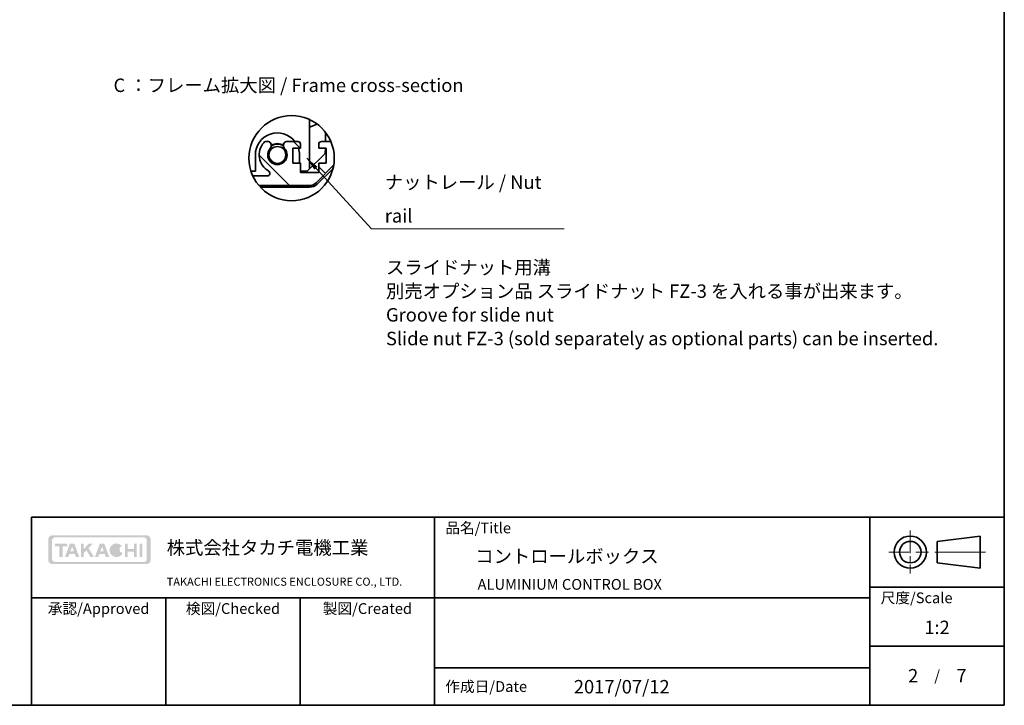
# Model space of a CAD drawing. Units: millimetres. Extents: x 29 to 3613, y -4 to 578.
# Drawn here: x 1237 to 1603, y 16 to 271 of the extents above; entities that cross this region are included whole.
import ezdxf
from ezdxf.enums import TextEntityAlignment as Align

# ---------------------------------------------------------------- set-up
doc = ezdxf.new("R2010")
doc.units = ezdxf.units.MM
doc.header["$LTSCALE"] = 2
doc.linetypes.add('CHAIN', pattern=[0.3543, 0.2362, -0.0295, 0.0591, -0.0295])
for name, color, linetype, lineweight in [('Border (ISO)', 7, 'Continuous', 35), ('Detail Boundary (JIS)', 7, 'Continuous', 35), ('Symbol (ISO)', 7, 'Continuous', 18), ('Title (ISO)', 7, 'Continuous', 35), ('Visible (ISO)', 7, 'Continuous', 35)]:
    doc.layers.add(name, color=color, linetype=linetype, lineweight=lineweight)
doc.layers.add('Hatch (ISO)', color=1, linetype='Continuous', lineweight=18, true_color=0xff0000)
doc.styles.add('Note Text (TK)', font='txt')
doc.styles.add('文字スタイル67', font='arial.ttf')
doc.dimstyles.new('Default - Method 1b (TK)$7', dxfattribs={"dimscale": 2, "dimtxt": 2.5, "dimasz": 2.5, "dimexe": 1, "dimexo": 1.5, "dimgap": 1, "dimtad": 1, "dimtoh": 1, "dimrnd": 1e-08, "dimdsep": 46, "dimtxsty": 'Note Text (TK)', "dimcen": 0.09, "dimdle": 5, "dimclrd": 256, "dimclre": 100, "dimclrt": 7, "dimadec": 1, "dimazin": 1, "dimtfac": 1, "dimtmove": 0, "dimatfit": 3, "dimfxl": 0, "dimtolj": 1, "dimlwd": -1, "dimlwe": -1, "dimarcsym": 0})

# ---------------------------------------------------------------- blocks, each defined once
blk = doc.blocks.new('図面枠 tk図枠')
at = {"layer": 'Border (ISO)'}
for p in [(405.5, 289), (14.5, 8)]:
    blk.add_line(p, (405.5, 8), dxfattribs=at)
blk = doc.blocks.new('表題欄 tk表題欄')
at = {"layer": 'Hatch (ISO)'}
h = blk.add_hatch(color=256, dxfattribs=at)
edge = h.paths.add_edge_path(flags=0)
edge.add_arc((95.58, 236.3), 0.596, 270, 360)
edge.add_line((96.17, 236.3), (96.17, 239.71))
edge.add_arc((95.58, 239.71), 0.596, 0, 90)
edge.add_line((95.58, 240.31), (79.14, 240.31))
edge.add_arc((79.14, 239.71), 0.596, 90, 180)
edge.add_line((78.54, 239.71), (78.54, 236.3))
edge.add_arc((79.14, 236.3), 0.596, 180, 270)
edge.add_line((79.14, 235.7), (95.58, 235.7))
edge = h.paths.add_edge_path()
edge.add_line((77.84, 239.96), (77.84, 236.05))
edge.add_arc((78.54, 236.05), 0.702, 180, 270)
edge.add_line((78.54, 235.35), (96.17, 235.35))
edge.add_arc((96.17, 236.05), 0.702, 270, 360)
edge.add_line((96.87, 236.05), (96.87, 239.96))
edge.add_arc((96.17, 239.96), 0.702, 0, 90)
edge.add_line((96.17, 240.66), (78.54, 240.66))
edge.add_arc((78.54, 239.96), 0.702, 90, 180)
for points in [[(79.07, 239.15), (79.07, 238.66), (79.92, 238.66), (79.92, 236.66), (80.51, 236.66), (80.51, 238.66), (81.36, 238.66), (81.36, 239.15)], [(85.68, 236.66), (84.94, 237.89), (84.42, 237.32), (84.42, 236.66), (83.9, 236.66), (83.9, 239.15), (84.42, 239.15), (84.42, 238.1), (85.39, 239.15), (86.11, 239.15), (85.32, 238.3), (86.3, 236.66)], [(92.09, 239.15), (92.09, 236.66), (92.61, 236.66), (92.61, 237.66), (93.77, 237.66), (93.77, 236.66), (94.29, 236.66), (94.29, 239.15), (93.77, 239.15), (93.77, 238.15), (92.61, 238.15), (92.61, 239.15)], [(94.84, 239.15), (94.84, 236.66), (95.36, 236.66), (95.36, 239.15)]]:
    blk.add_hatch(color=256, dxfattribs=at).paths.add_polyline_path(points)
h = blk.add_hatch(color=256, dxfattribs=at)
h.paths.add_polyline_path([(82.59, 237.71), (81.95, 237.71), (82.27, 238.58)], flags=0)
h.paths.add_polyline_path([(82.78, 237.2), (81.76, 237.2), (81.57, 236.66), (80.95, 236.66), (81.86, 239.15), (82.68, 239.15), (83.59, 236.66), (82.98, 236.66)])
h = blk.add_hatch(color=256, dxfattribs=at)
h.paths.add_polyline_path([(87.53, 237.71), (88.16, 237.71), (87.85, 238.58)], flags=0)
h.paths.add_polyline_path([(87.14, 236.66), (87.34, 237.2), (88.35, 237.2), (88.55, 236.66), (89.17, 236.66), (88.25, 239.15), (87.44, 239.15), (86.52, 236.66)])
h = blk.add_hatch(color=256, dxfattribs=at)
edge = h.paths.add_edge_path()
edge.add_arc((90.52, 237.9), 1.27, 38.5505, 336.582)
edge.add_line((91.69, 237.4), (91.17, 237.62))
edge.add_ellipse((90.52, 237.9), major_axis=(0, -0.8), ratio=0.867347, start_angle=124.651, end_angle=429.4109, ccw=False)
edge.add_line((91.09, 238.36), (91.52, 238.7))
at = {"layer": 'Title (ISO)'}
for p, q in [((74.71, 244.05), (255.71, 244.05)), ((74.71, 209.05), (74.71, 244.05)), ((149.71, 244.05), (149.71, 209.05)), ((230.71, 244.05), (230.71, 209.05)), ((255.71, 244.05), (255.71, 209.05)), ((243.21, 239.55), (251.21, 240.55)), ((251.21, 234.55), (251.21, 240.55)), ((243.21, 239.55), (243.21, 235.55)), ((243.21, 235.55), (251.21, 234.55)), ((230.71, 231.05), (255.71, 231.05)), ((74.71, 229.05), (230.71, 229.05)), ((99.71, 229.05), (99.71, 209.05)), ((124.71, 229.05), (124.71, 209.05)), ((230.71, 220.05), (255.71, 220.05)), ((149.71, 216.05), (230.71, 216.05)), ((255.71, 209.05), (74.71, 209.05))]:
    blk.add_line(p, q, dxfattribs=at)
at = {"layer": 'Title (ISO)', "color": 4, "linetype": 'CHAIN', "lineweight": 18, "ltscale": 8.88956, "true_color": 0x00ffff}
blk.add_line((238.21, 241.55), (238.21, 233.55), dxfattribs=at)
at = {"layer": 'Title (ISO)', "color": 4, "linetype": 'CHAIN', "lineweight": 18, "ltscale": 20.001633, "true_color": 0x00ffff}
blk.add_line((252.21, 237.55), (234.21, 237.55), dxfattribs=at)
at = {"layer": 'Title (ISO)'}
for radius in [3, 2]:
    blk.add_circle((238.21, 237.55), radius, dxfattribs=at)
at = {"layer": 'Title (ISO)', "color": 1, "true_color": 0xff0000, "char_height": 2, "line_spacing_factor": 1.5, "style": 'Note Text (TK)'}
for s, insert, attachment_point in [('\\fＭＳ Ｐゴシック|b0|i0;\\H2.0000;品名/Title', (151.71, 242.05), 4), ('\\fＭＳ Ｐゴシック|b0|i0;\\H2.0000;尺度/Scale', (232.71, 229.05), 4), ('\\fＭＳ Ｐゴシック|b0|i0;\\H2.0000;承認/Approved', (87.21, 227.05), 5), ('\\fＭＳ Ｐゴシック|b0|i0;\\H2.0000;検図/Checked', (112.21, 227.05), 5), ('\\fＭＳ Ｐゴシック|b0|i0;\\H2.0000;製図/Created', (137.21, 227.05), 5), ('\\fＭＳ Ｐゴシック|b0|i0;\\H2.0000;作成日/Date', (151.71, 212.55), 4)]:
    blk.add_mtext(s, dxfattribs=dict(at, insert=insert, attachment_point=attachment_point))
at = {"layer": 'Title (ISO)', "color": 7, "line_spacing_factor": 1.5, "style": 'Note Text (TK)'}
for s, insert, char_height, attachment_point in [('株式会社タカチ電機工業', (99.87, 238.05), 2.5, 4), ('\\fArial|b0|i0;\\H1.4986;TAKACHI ELECTRONICS ENCLOSURE CO., LTD.', (99.87, 232.05), 1.4986, 4), ('\\fＭＳ Ｐゴシック|b0|i0;\\H2.0000;/', (243.21, 214.55), 2, 5)]:
    blk.add_mtext(s, dxfattribs=dict(at, insert=insert, char_height=char_height, attachment_point=attachment_point))
at = {"layer": 'Title (ISO)', "color": 7}
for tag, p, height, style in [('<品名>_001', (157.28, 235.53), 2.5, 'Note Text (TK)'), ('<Title>_001', (157.71, 230.55), 2, '文字スタイル67'), ('<尺度>_001', (240.82, 222.3), 2.5, 'Note Text (TK)'), ('<総ページ数>_001', (246.79, 213.3), 2.5, 'Note Text (TK)'), ('<ページ_No.>_001', (238.1, 213.3), 2.5, 'Note Text (TK)'), ('作成日_001', (175.62, 211.26), 2.5, 'Note Text (TK)')]:
    blk.add_attdef(tag, p, '', height=height, dxfattribs=dict(at, style=style))
at = {"layer": 'Title (ISO)', "color": 7, "style": 'Note Text (TK)'}
blk.add_attdef('<承認>', text='', height=2.5, dxfattribs=at).set_placement((87.21, 217.05), align=Align.MIDDLE_CENTER)
blk = doc.blocks.new('2dTransSymbol1')
at = {"layer": 'Detail Boundary (JIS)'}
blk.add_circle((272.9, 109.79), 7.93, dxfattribs=at)

msp = doc.modelspace()

# ---------------------------------------------------------------- hatches: boundary and pattern name
at = {"layer": 'Hatch (ISO)'}
h = msp.add_hatch(dxfattribs=at)
h.set_pattern_fill('ANSI31', color=256, scale=101.6, angle=90.00021, style=0)
h.set_pattern_definition([(135.0002, (792, 5e-07), (-8.98022, -8.9803), [])])
edge = h.paths.add_edge_path()
edge.add_ellipse((1337.8089, 219.5728), major_axis=(14.6018, 6.1931), ratio=1, start_angle=327.399118, end_angle=360)
edge.add_ellipse((1352.2101, 224.7862), major_axis=(0.2006, 0.9797), ratio=1, start_angle=0, end_angle=11.571982)
edge.add_line((1352.2101, 225.7862), (1348.9101, 225.7862))
edge.add_ellipse((1348.9101, 224.7862), major_axis=(0, 1), ratio=1, start_angle=0, end_angle=90)
edge.add_line((1347.9101, 224.7862), (1347.9101, 223.2862))
edge.add_line((1347.9101, 223.2862), (1350.7101, 223.2862))
edge.add_line((1350.7101, 223.2862), (1350.7101, 217.6862))
edge.add_line((1350.7101, 217.6862), (1347.9101, 217.6862))
edge.add_line((1347.9101, 217.6862), (1347.9101, 214.2862))
edge.add_line((1347.9101, 214.2862), (1341.1101, 214.2862))
edge.add_line((1341.1101, 214.2862), (1341.1101, 217.6862))
edge.add_line((1341.1101, 217.6862), (1338.3101, 217.6862))
edge.add_line((1338.3101, 217.6862), (1338.3101, 223.2862))
edge.add_line((1338.3101, 223.2862), (1341.1101, 223.2862))
edge.add_line((1341.1101, 223.2862), (1341.1101, 224.7862))
edge.add_ellipse((1340.1101, 224.7862), major_axis=(1, 0), ratio=1, start_angle=0, end_angle=90)
edge.add_line((1340.1101, 225.7862), (1335.8554, 225.7862))
edge.add_ellipse((1336.3696, 224.2711), major_axis=(-0.5141, 1.5151), ratio=1, start_angle=0, end_angle=113.335886)
edge.add_ellipse((1332.5101, 220.7862), major_axis=(2.672, 2.4126), ratio=1, start_angle=95.840426, end_angle=360, ccw=False)
edge.add_ellipse((1328.6506, 224.2711), major_axis=(1.1875, -1.0723), ratio=1, start_angle=0, end_angle=113.335886)
edge.add_line((1329.1647, 225.7862), (1328.1364, 225.7864))
edge.add_ellipse((1328.6506, 224.2711), major_axis=(-0.5142, 1.5154), ratio=1, start_angle=0, end_angle=29.176312)
edge.add_ellipse((1332.5101, 220.7862), major_axis=(-5.0472, 4.5573), ratio=1, start_angle=0, end_angle=102.759257)
edge.add_ellipse((1328.6906, 213.9857), major_axis=(0.4894, 0.8714), ratio=1, start_angle=209.320529, end_angle=360, ccw=False)
edge.add_line((1328.6906, 212.9862), (1323.3804, 212.9862))
edge.add_ellipse((1337.8089, 219.5728), major_axis=(-12.1573, -10.1866), ratio=1, start_angle=344.576882, end_angle=360)
edge.add_line((1325.6516, 209.3862), (1344.2532, 209.3862))
edge.add_ellipse((1344.2532, 213.3862), major_axis=(0, -4), ratio=1, start_angle=0, end_angle=45)
edge.add_line((1347.0816, 210.5578), (1353.4468, 216.9229))

# ---------------------------------------------------------------- linework, layer by layer
at = {"layer": 'Visible (ISO)'}
for p, q in [((1344.5101, 233.9485), (1344.5101, 215.629)), ((1344.5101, 231.136), (1347.2808, 232.2949)), ((1350.4606, 229.1385), (1350.4021, 225.7862)), ((1329.1647, 225.7862), (1328.1364, 225.7864)), ((1340.1101, 225.7862), (1335.8554, 225.7862)), ((1341.1101, 223.2862), (1341.1101, 224.7862)), ((1347.9101, 224.7862), (1347.9101, 223.2862)), ((1352.2101, 225.7862), (1348.9101, 225.7862)), ((1324.3101, 220.7862), (1324.3101, 214.7862)), ((1338.3101, 217.6862), (1338.3101, 223.2862)), ((1338.3101, 223.2862), (1341.1101, 223.2862)), ((1340.7101, 217.6862), (1340.7101, 220.7862)), ((1350.3245, 221.3428), (1343.6525, 214.7862)), ((1347.9101, 223.2862), (1350.7101, 223.2862)), ((1350.3584, 223.2862), (1350.3245, 221.3428)), ((1350.7101, 223.2862), (1350.7101, 217.6862)), ((1341.1101, 217.6862), (1338.3101, 217.6862)), ((1341.1101, 214.2862), (1341.1101, 217.6862)), ((1347.0816, 210.5578), (1353.4468, 216.9229)), ((1350.7101, 217.6862), (1347.9101, 217.6862)), ((1347.9101, 217.6862), (1347.9101, 214.2862)), ((1324.3101, 214.7862), (1322.6876, 214.7862)), ((1328.6906, 212.9862), (1323.3804, 212.9862)), ((1343.6525, 214.7862), (1341.1101, 214.7862)), ((1347.9101, 214.2862), (1341.1101, 214.2862)), ((1353.2049, 215.7612), (1347.2743, 209.9332)), ((1325.6516, 209.3862), (1344.2532, 209.3862)), ((1326.1807, 208.7862), (1344.4707, 208.7862))]:
    msp.add_line(p, q, dxfattribs=at)
msp.add_circle((1332.5101, 220.7862), 3.1412, dxfattribs=at)
for centre, radius, start, end in [((1332.5101, 220.7862), 8.2, 37.571869, 180), ((1332.5101, 220.7862), 6.8002, 137.920213, 240.679471), ((1328.6506, 224.2711), 1.6002, 108.743901, 137.920213), ((1328.6506, 224.2711), 1.6, 317.920213, 71.256099), ((1332.5101, 220.7862), 4, 55.405155, 124.594845), ((1332.5101, 220.7862), 4.2, 57.438672, 122.561328), ((1336.3696, 224.2711), 1.6, 108.743901, 222.079787), ((1340.1101, 224.7862), 1, 0, 90), ((1348.9101, 224.7862), 1, 90, 180), ((1352.2101, 224.7862), 1, 78.428018, 90), ((1332.5101, 220.7862), 3.6, 137.920213, 42.079787), ((1332.5101, 220.7862), 8.2, 0, 17.750827), ((1328.6906, 213.9857), 0.9995, 270, 60.679471), ((1344.2532, 213.3862), 4, 270, 315), ((1344.4707, 212.7862), 4, 270, 314.5)]:
    msp.add_arc(centre, radius, start, end, dxfattribs=at)

# ---------------------------------------------------------------- block references
at = {"xscale": 2, "yscale": 2, "zscale": 2}
for name in ['図面枠 tk図枠', '2dTransSymbol1']:
    msp.add_blockref(name, (792, 0), dxfattribs=at)
ref = msp.add_blockref('表題欄 tk表題欄', (1091.5824, -402.1055), dxfattribs=dict(xscale=2, yscale=2, zscale=2))
ref.add_attrib('<品名>_001', 'コントロールボックス', (1406.1477, 68.9602), dxfattribs={"layer": 'Title (ISO)', "color": 7, "height": 5, "style": 'Note Text (TK)'})
ref.add_attrib('<尺度>_001', '1:2', (1573.2273, 42.5), dxfattribs={"layer": 'Title (ISO)', "color": 7, "height": 5, "style": 'Note Text (TK)'})
ref.add_attrib('作成日_001', '2017/07/12', (1442.8182, 20.4148), dxfattribs={"layer": 'Title (ISO)', "color": 7, "height": 5, "style": 'Note Text (TK)'})
ref.add_attrib('<Title>_001', 'ALUMINIUM CONTROL BOX', (1407, 58.9973), dxfattribs={"layer": 'Title (ISO)', "color": 7, "height": 4, "style": '文字スタイル67'})
ref.add_attrib('<ページ_No.>_001', '2', (1567.1818, 24.5), dxfattribs={"layer": 'Title (ISO)', "color": 7, "height": 5, "style": 'Note Text (TK)'})
ref.add_attrib('<総ページ数>_001', '7', (1585.1534, 24.5), dxfattribs={"layer": 'Title (ISO)', "color": 7, "height": 5, "style": 'Note Text (TK)'})

# ---------------------------------------------------------------- texts
at = {"layer": 'Symbol (ISO)', "color": 7, "insert": (1271.5325, 242.6483), "char_height": 5, "attachment_point": 7, "style": 'Note Text (TK)'}
msp.add_mtext('C ：フレーム拡大図 / Frame cross-section', dxfattribs=at)
at = {"layer": 'Symbol (ISO)', "color": 7, "char_height": 5, "style": 'Note Text (TK)'}
for s, insert, width, attachment_point, line_spacing_factor in [('{ナットレール / Nut rail}', (1372.4832, 194.0779), 69.532166, 7, 1.5), ('{スライドナット用溝\\P別売オプション品 スライドナット FZ-3 を入れる事が出来ます。\\PGroove for slide nut\\PSlide nut FZ-3 (sold separately as optional parts) can be inserted.}', (1372.9222, 165.0546), 227.527342, 4, 1.058182)]:
    msp.add_mtext(s, dxfattribs=dict(at, insert=insert, width=width, attachment_point=attachment_point, line_spacing_factor=line_spacing_factor))

# ---------------------------------------------------------------- leaders
at = {"layer": 'Symbol (ISO)', "color": 100, "true_color": 0x00ff40, "annotation_type": 0, "has_hookline": 1, "hookline_direction": 0, "text_width": 66.7045}
msp.add_leader([(1343.4798, 219.5519), (1367.4832, 193.2446), (1372.4832, 193.2446)], dimstyle='Default - Method 1b (TK)$7', override={"dimgap": 0, "dimtad": 1}, dxfattribs=at)

doc.saveas('drawing.dxf')
